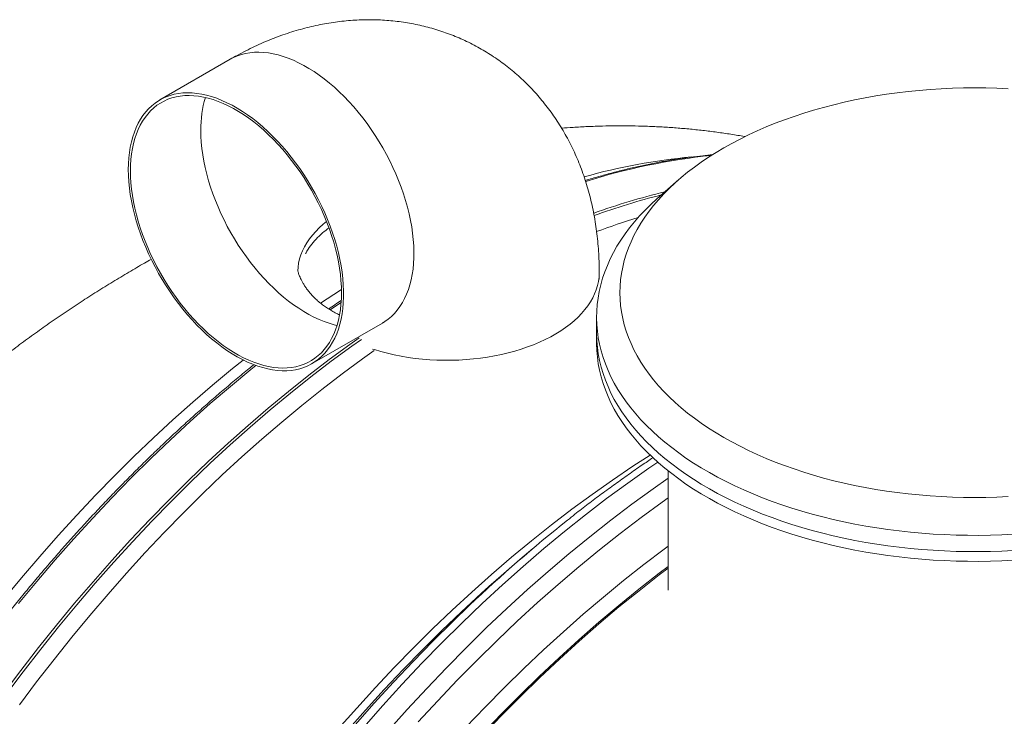
# Model space of a CAD drawing. Units: millimetres. Extents: x 5 to 415, y -10 to 292.
# Drawn here: x 294 to 313, y 227 to 241 of the extents above; entities that cross this region are included whole.
import ezdxf

# ---------------------------------------------------------------- set-up
doc = ezdxf.new("R2010")
doc.units = ezdxf.units.MM

msp = doc.modelspace()

# ---------------------------------------------------------------- linework, layer by layer
at = {"color": 7, "linetype": 'Continuous', "lineweight": 15}
for p, q in [((297.78870477, 240.59456628), (296.37449087, 239.77815798)), ((306.80898846, 238.17778316), (306.41821636, 237.83734014)), ((305.20700529, 236.17263574), (305.20700529, 236.31111055)), ((305.1536086, 235.41390885), (305.1536086, 235.08729284)), ((299.43423743, 234.47794135), (300.84845133, 235.29434965)), ((305.1536086, 235.08729284), (305.1536086, 234.89132167)), ((306.59360626, 232.3216229), (306.59360626, 229.92323829)), ((303.87508058, 230.76437318), (303.61221406, 230.54218349))]:
    msp.add_line(p, q, dxfattribs=at)
at = {"color": 8, "linetype": 'Continuous', "lineweight": 15, "flags": 128}
for points in [[(300.84845133, 235.29434965), (300.89374739, 235.3220917), (300.96306378, 235.37125841), (301.02859033, 235.426343), (301.09018542, 235.48722086), (301.14771418, 235.55374401), (301.20102826, 235.62577227), (301.25001301, 235.70313431), (301.2945538, 235.78564713), (301.33455622, 235.87312772), (301.36991237, 235.96537361), (301.40056156, 236.06216674), (301.42641612, 236.16329297), (301.44742211, 236.26851477), (301.46353232, 236.37759076), (301.47470629, 236.49027561), (301.4809238, 236.60630069), (301.48217134, 236.72540122), (301.47843545, 236.84731244), (301.46973634, 236.97174233), (301.4560875, 237.09841056), (301.43752266, 237.22702512), (301.41408901, 237.3572862), (301.38583376, 237.4888979), (301.35281761, 237.6215643), (301.31512821, 237.75497005), (301.27284649, 237.88880755), (301.22606686, 238.02277701), (301.17490396, 238.15656696), (301.11946568, 238.2898698), (301.05989364, 238.42237019), (300.99630922, 238.55378), (300.92886751, 238.68378776), (300.85772363, 238.81208979), (300.78303942, 238.93840187), (300.70498346, 239.06242422), (300.62374456, 239.18387651), (300.53949807, 239.30247843), (300.45244628, 239.41795744), (300.36279151, 239.53004491), (300.2707293, 239.63848777), (300.17647546, 239.74303296), (300.08025252, 239.8434391), (299.98227627, 239.93948039), (299.88277599, 240.03093101), (299.78197422, 240.11758853), (299.68010697, 240.19924271), (299.57741027, 240.27571057), (299.4741134, 240.34682083), (299.37046587, 240.41239829), (299.26669022, 240.4723067), (299.16304269, 240.52639813), (299.05974582, 240.5745519), (298.95704912, 240.61665512), (298.85518188, 240.65261436), (298.75438685, 240.6823362), (298.65487982, 240.70577005), (298.55690357, 240.72284973), (298.46068063, 240.73354023), (298.36642679, 240.73781821), (298.27436459, 240.73566811), (298.18470981, 240.72709384), (298.09765802, 240.71212268), (298.01341153, 240.6907897), (297.93217264, 240.66313383), (297.85411667, 240.62923298), (297.78870477, 240.59456628)], [(297.19725973, 239.16907091), (297.19973459, 239.04928936), (297.20715918, 238.92693072), (297.21952001, 238.80227535), (297.23677661, 238.67561913), (297.25890202, 238.54725021), (297.2858288, 238.41748005), (297.31750974, 238.28660066), (297.35386393, 238.15492354), (297.39480369, 238.02275625), (297.44024137, 237.8904025), (297.49006231, 237.75817764), (297.54415863, 237.62638537), (297.60239546, 237.49533716), (297.66463793, 237.36534059), (297.73074442, 237.23669546), (297.80056657, 237.10969765), (297.87392232, 236.98465864), (297.9506633, 236.86185485), (298.03059396, 236.7415783), (298.11353221, 236.62411707), (298.1992825, 236.50973592), (298.28764927, 236.39870739), (298.37843021, 236.29128452), (298.47139605, 236.18773207), (298.56634447, 236.08827584), (298.66305294, 235.99315332), (298.76129218, 235.90259031), (298.86083293, 235.81679705), (298.96143914, 235.73597208), (299.06288155, 235.66030617), (299.16491738, 235.58997841), (299.26731736, 235.5251445), (299.36983873, 235.46596018), (299.47223871, 235.41256558), (299.57427455, 235.36508528), (299.67571695, 235.32362828), (299.77632317, 235.28829578), (299.87586391, 235.25916175), (299.93426932, 235.24485057)], [(299.72534908, 237.33334721), (299.65764101, 237.27762955), (299.57966429, 237.20706909), (299.50767241, 237.13442007), (299.44185421, 237.05984599), (299.38235129, 236.98352203), (299.32930358, 236.9056302), (299.28284089, 236.82634664), (299.24306438, 236.74586211), (299.2100752, 236.66435957), (299.18394078, 236.58203368), (299.16472519, 236.49907714), (299.15247563, 236.41568069), (299.14751073, 236.34297522)], [(300.64790988, 234.77111519), (300.68635961, 234.75885147), (300.81696089, 234.72020628), (300.95061697, 234.68522434), (301.08702609, 234.6539806), (301.2258713, 234.62654902), (301.36683902, 234.60298994), (301.50959714, 234.58336077), (301.65382703, 234.56770338), (301.79918476, 234.55606058), (301.94534329, 234.54845378), (302.09197386, 234.54489563), (302.23871907, 234.54540561), (302.38526367, 234.549973), (302.53125192, 234.55859488), (302.67635678, 234.57124595), (302.82025455, 234.58789507), (302.96259457, 234.6085111), (303.1030599, 234.63304341), (303.24132516, 234.66143655), (303.37708016, 234.69362044), (303.50999615, 234.72952986), (303.63978653, 234.76906945), (303.76613941, 234.81216037), (303.88876819, 234.85869947), (304.00738966, 234.90857772), (304.12173068, 234.9616842), (304.23153165, 235.01789238), (304.33654306, 235.07707378), (304.43651032, 235.13909703), (304.53121598, 235.20381322), (304.6204358, 235.27107733), (304.70396748, 235.34073366), (304.7816222, 235.41261869), (304.85321621, 235.48657185), (304.91857923, 235.56242476), (304.97757302, 235.6399964), (305.03005765, 235.71911256), (305.07590667, 235.79959125), (305.11502401, 235.88124464), (305.14730849, 235.96388975), (305.17269944, 236.04732805), (305.19112436, 236.13137754), (305.20255121, 236.21584065), (305.20694966, 236.30052079), (305.2070036, 236.31112515)], [(300.02492382, 235.96937077), (299.87057532, 235.86888248), (299.60572453, 235.69234172)], [(300.0186018, 235.70754476), (299.84762383, 235.59112554), (299.79989843, 235.55824395)], [(300.37998911, 234.99457915), (300.19312852, 234.86174905), (299.78036252, 234.55913864), (299.36919473, 234.24499143), (298.95991005, 233.9195303), (298.55278667, 233.58297424), (298.14810612, 233.23555587), (297.74614151, 232.8775146), (297.34717269, 232.50909378), (296.95146942, 232.13054644), (296.5593048, 231.74212955), (296.17094856, 231.34411562), (295.7866654, 230.93677037), (295.4067183, 230.52037606), (295.03136858, 230.0952198), (294.66087418, 229.66159069), (294.29548798, 229.21978654), (293.93545949, 228.7701091), (293.58103652, 228.31286884), (293.23246354, 227.84837626)], [(300.42739588, 234.96538404), (300.23300282, 234.8272555), (299.82053353, 234.52485921), (299.40966076, 234.21093682), (299.00066943, 233.88570734), (298.5938377, 233.54939363), (298.18944543, 233.20222733), (297.78777079, 232.84444302), (297.38908689, 232.47628401), (296.99366685, 232.0980053), (296.60178376, 231.70986969), (296.2137057, 231.312139), (295.82969733, 230.90508671), (295.45002335, 230.48899218), (295.07494168, 230.06413862), (294.70471365, 229.63082097), (294.33958876, 229.18933315), (293.9798182, 228.73997787), (293.6256498, 228.28306368), (293.27732465, 227.81890495)], [(298.05154431, 234.55025818), (297.83565635, 234.3770097), (297.43396148, 234.04494242), (297.03467573, 233.70215689), (296.6380722, 233.34888864), (296.24442232, 232.98538197), (295.85399583, 232.61188021), (295.46706079, 232.22864517), (295.08388187, 231.83593477), (294.70472208, 231.43402154), (294.32984103, 231.02317995), (293.95949668, 230.60369324), (293.59394189, 230.17584562), (293.23342617, 229.73993101)], [(298.30402585, 234.44170649), (298.20032269, 234.35803075), (297.79319931, 234.02147469), (297.38851875, 233.67405632), (296.98655414, 233.31601506), (296.58758533, 232.94759423), (296.19188206, 232.56904689), (295.79971743, 232.18063), (295.4113612, 231.78261607), (295.02707804, 231.37527082), (294.64713094, 230.95887651), (294.27178122, 230.53372025), (293.90128682, 230.10009114), (293.53590062, 229.65828699)], [(300.4720884, 227.17021767), (300.85797146, 227.60772723), (301.24859182, 228.03623441), (301.64367807, 228.45544041), (302.04296214, 228.86506589), (302.44617092, 229.26482079), (302.85302625, 229.65443942), (303.26324996, 230.03364828), (303.6765605, 230.40219138), (304.09267465, 230.75981567), (304.51130918, 231.10627589), (304.93217412, 231.44133456), (305.35498456, 231.764761), (305.77944716, 232.07633136), (306.20527194, 232.37583543), (306.38419206, 232.49780516)], [(300.95875806, 227.08794624), (301.34684455, 227.52362075), (301.73960429, 227.95016635), (302.13676753, 228.36728909), (302.53806116, 228.77470672), (302.94320702, 229.17213017), (303.35192861, 229.55929081), (303.7639444, 229.93592098), (304.17896948, 230.30176665), (304.59672061, 230.65657087), (305.01690783, 231.00008838), (305.43924454, 231.33208754), (305.8634374, 231.65233669), (306.28919812, 231.96061492), (306.59360457, 232.17302246)], [(301.57018071, 227.27562114), (301.95968333, 227.6999516), (302.35357767, 228.11496725), (302.75159564, 228.52037708), (303.15346079, 228.91590662), (303.5588983, 229.30128431), (303.96763169, 229.67624542), (304.37937774, 230.0405291), (304.79385491, 230.39389106), (305.21077827, 230.73608117), (305.62986125, 231.06687168), (306.05081723, 231.38603483), (306.47335624, 231.69334484), (306.59360795, 231.7784324)], [(302.52784645, 227.17023994), (302.91190371, 227.57356121), (303.29994975, 227.9674947), (303.69172325, 228.35177277), (304.08694942, 228.72612969), (304.48536021, 229.09030755), (304.88668081, 229.44405621), (305.29063475, 229.7871343), (305.69694386, 230.11930725), (306.10532996, 230.4403405), (306.51551152, 230.75001701), (306.59360626, 230.8075401)], [(300.13247415, 227.08890854), (300.50574856, 227.51212307), (300.88360517, 227.9266292), (301.26578268, 228.3321398), (301.65202146, 228.72837846), (302.04205514, 229.1150746), (302.43561735, 229.49196153), (302.83243667, 229.85878327), (302.98556629, 229.99686118)], [(300.30017815, 227.21665986), (300.68366221, 227.65144902), (301.07185154, 228.07728933), (301.46448147, 228.49389173), (301.86128224, 228.90096618), (302.26198245, 229.29823722), (302.60036095, 229.62319982)]]:
    msp.add_lwpolyline(points, dxfattribs=at)
at = {"color": 7, "linetype": 'Continuous', "lineweight": 15, "flags": 128}
for points in [[(295.74061575, 238.37715697), (295.7431041, 238.25592311), (295.75056241, 238.13209661), (295.76297718, 238.00596168), (295.78031471, 237.87780645), (295.80254127, 237.74792683), (295.82959618, 237.61662261), (295.86142548, 237.4841936), (295.89795499, 237.35094349), (295.93910381, 237.21717986), (295.98476402, 237.08321808), (296.03484121, 236.94935795), (296.08922076, 236.81590315), (296.14777454, 236.68316906), (296.21036767, 236.55145935), (296.27685853, 236.42107772), (296.34709204, 236.29232005), (296.42090635, 236.16548226), (296.4981396, 236.04085633), (296.57859625, 235.91873816), (296.6621077, 235.79940029), (296.7484784, 235.68311524), (296.83750603, 235.57015166), (296.92898829, 235.46077429), (297.0227094, 235.3552323), (297.11846029, 235.25376706), (297.21601845, 235.15661607), (297.31516132, 235.06399345), (297.41565964, 234.97612111), (297.51728412, 234.8931976), (297.619792, 234.81541759), (297.72296074, 234.74295236), (297.82654758, 234.6759732), (297.93030975, 234.61463585), (298.03401122, 234.55908044), (298.13741599, 234.50943156), (298.24028802, 234.46580597), (298.34238454, 234.4283049), (298.44346954, 234.39701397), (298.54332049, 234.37199937), (298.64170135, 234.35332725), (298.73838284, 234.34104043), (298.83314919, 234.33515835), (298.92577785, 234.33570046), (299.01605977, 234.34266674), (299.10377916, 234.3560416), (299.18874046, 234.37578997), (299.27075486, 234.40186901), (299.34962004, 234.4342164), (299.42516068, 234.47276594), (299.49720819, 234.51741637), (299.56558724, 234.56807424), (299.63014947, 234.62461883), (299.69073978, 234.68692164), (299.7472233, 234.75483858), (299.7994719, 234.82821003), (299.84735747, 234.90687631), (299.89077209, 234.99065055), (299.92961463, 235.07934582), (299.96380415, 235.17274799), (299.99325974, 235.27064678), (300.01790722, 235.37281637), (300.03769263, 235.47902703), (300.05257553, 235.58902567), (300.06251544, 235.702567), (300.0674854, 235.81939014), (300.0674854, 235.93922255), (300.06251544, 236.06178388), (300.05257553, 236.18680158), (300.03769263, 236.31398365), (300.01790722, 236.44303806), (299.99325974, 236.57366892), (299.96380415, 236.70557252), (299.92961463, 236.83844907), (299.89077209, 236.97199098), (299.84735747, 237.10589067), (299.7994719, 237.23984446), (299.7472233, 237.37354085), (299.69073978, 237.50667229), (299.63014947, 237.63893117), (299.56558724, 237.77001772), (299.49720819, 237.89962436), (299.42516068, 238.02745908), (299.34962004, 238.15322598), (299.27075486, 238.27662918), (299.18874046, 238.39740002), (299.10377916, 238.51524263), (299.01605977, 238.62989614), (298.92577785, 238.74109971), (298.83314919, 238.84858859), (298.73838284, 238.9521253), (298.64170135, 239.05146066), (298.54332049, 239.14637667), (298.44346954, 239.23664751), (298.34238454, 239.32206684), (298.24028802, 239.40244391), (298.13741599, 239.47759184), (298.03401122, 239.54733155), (297.93030975, 239.61150732), (297.82654758, 239.66997122), (297.72296074, 239.72259088), (297.619792, 239.76924174), (297.51728412, 239.80981481), (297.41565964, 239.84422443), (297.31516132, 239.87238498), (297.21601845, 239.89423028), (297.11846029, 239.90971754), (297.0227094, 239.91880393), (296.92898829, 239.92147002), (296.83750603, 239.91771582), (296.7484784, 239.90754525), (296.6621077, 239.89097779), (296.57859625, 239.86806019), (296.4981396, 239.83883529), (296.42090635, 239.80338098), (296.34709204, 239.76177126), (296.27685853, 239.71409959), (296.21036767, 239.66048668), (296.14777454, 239.60104546), (296.08922076, 239.53591611), (296.03484121, 239.4652505), (295.98476402, 239.38920438), (295.93910381, 239.30796076), (295.89795499, 239.22170653), (295.86142548, 239.1306325), (295.82959618, 239.03495282), (295.80254127, 238.93488943), (295.78031471, 238.83066815), (295.76297718, 238.72253041), (295.75056241, 238.61072927), (295.7431041, 238.49551394), (295.74061575, 238.37715697)], [(313.42471352, 240.00233569), (313.20138243, 240.01248068), (312.97760289, 240.01857507), (312.75360756, 240.02060524), (312.52960634, 240.01857556), (312.30583439, 240.01248165), (312.08249992, 240.00233471), (311.85982295, 239.98814496), (311.63803612, 239.96992212), (311.41734847, 239.94768566), (311.1979775, 239.92145991), (310.98014236, 239.89127019), (310.76405546, 239.85714567), (310.54993261, 239.81911751), (310.3379896, 239.77722464), (310.12842535, 239.73151183), (309.92145735, 239.68201897), (309.7172761, 239.62880155), (309.51609571, 239.57190529), (309.31811173, 239.51138861), (309.12351299, 239.44731378), (308.93250684, 239.37973823), (308.74526188, 239.30873592), (308.56197367, 239.23437304), (308.38282427, 239.15672354), (308.2079924, 239.07585945), (308.03764327, 238.99186835), (307.87194546, 238.90483201), (307.71106588, 238.81483119)], [(295.78304583, 238.35266261), (295.78552069, 238.23288105), (295.79294528, 238.11052242), (295.80530611, 237.98586704), (295.82256271, 237.85921083), (295.84468812, 237.7308419), (295.8716149, 237.60107174), (295.90329584, 237.47019236), (295.93965003, 237.33851523), (295.98058979, 237.20634794), (296.02602747, 237.07399419), (296.07584841, 236.94176933), (296.12994474, 236.80997706), (296.18818156, 236.67892886), (296.25042403, 236.54893229), (296.31653052, 236.42028715), (296.38635267, 236.29328934), (296.45970842, 236.16825033), (296.5364494, 236.04544655), (296.61638006, 235.92516999), (296.69931831, 235.80770877), (296.78506861, 235.69332762), (296.87343537, 235.58229908), (296.96421631, 235.47487622), (297.05718215, 235.37132376), (297.15213057, 235.27186753), (297.24883904, 235.17674501), (297.34707829, 235.086182), (297.44661903, 235.00038874), (297.54722524, 234.91956378), (297.64866765, 234.84389787), (297.75070348, 234.7735701), (297.85310346, 234.70873619), (297.95562483, 234.64955187), (298.05802481, 234.59615727), (298.16006065, 234.54867697), (298.26150305, 234.50721997), (298.36210927, 234.47188748), (298.46165001, 234.44275344), (298.55988925, 234.41989183), (298.65659773, 234.40335713), (298.75154615, 234.39318825), (298.84451872, 234.38940074), (298.93529292, 234.39201405), (299.02365969, 234.40101649), (299.10940998, 234.41639246), (299.19234824, 234.43809521), (299.27227889, 234.4660858), (299.34901987, 234.50028634), (299.42237562, 234.5406306), (299.49219777, 234.58701347), (299.55830426, 234.63933368), (299.62054673, 234.69746662), (299.67878356, 234.76127602), (299.73287988, 234.83061), (299.78270083, 234.90531282), (299.8281385, 234.98520535), (299.86907827, 235.07010459), (299.90543245, 235.15980807), (299.93711339, 235.25410942), (299.96404017, 235.35279058), (299.98616558, 235.45561405), (300.00342219, 235.56234621), (300.01578302, 235.67273008), (300.0232076, 235.78651647), (300.02568247, 235.90344061), (300.0232076, 236.02321827), (300.01578302, 236.1455769), (300.00342219, 236.27023228), (299.98616558, 236.39688849), (299.96404017, 236.52525742), (299.93711339, 236.65502758), (299.90543245, 236.78590697), (299.86907827, 236.91758409), (299.8281385, 237.04975138), (299.78270083, 237.18210513), (299.73287988, 237.31432999), (299.67878356, 237.44612226), (299.62054673, 237.57717047), (299.55830426, 237.70716703), (299.49219777, 237.83581217), (299.42237562, 237.96280998), (299.34901987, 238.08784899), (299.27227889, 238.21065277), (299.19234824, 238.33092933), (299.10940998, 238.44839056), (299.02365969, 238.5627717), (298.93529292, 238.67380024), (298.84451872, 238.78121921), (298.75154615, 238.88477556), (298.65659773, 238.98423179), (298.55988925, 239.07935431), (298.46165001, 239.16991732), (298.36210927, 239.25571058), (298.26150305, 239.33653555), (298.16006065, 239.41220145), (298.05802481, 239.48252922), (297.95562483, 239.54736313), (297.85310346, 239.60654745), (297.75070348, 239.65994205), (297.64866765, 239.70742235), (297.54722524, 239.74887935), (297.44661903, 239.78421185), (297.34707829, 239.81334588), (297.24883904, 239.83620749), (297.15213057, 239.85274219), (297.05718215, 239.86291108), (296.96421631, 239.86669469), (296.87343537, 239.86408527), (296.78506861, 239.85508283), (296.69931831, 239.83970686), (296.61638006, 239.81800411), (296.5364494, 239.79001352), (296.45970842, 239.75581299), (296.38635267, 239.71546872), (296.31653052, 239.66908586), (296.25042403, 239.61676565), (296.18818156, 239.5586327), (296.12994474, 239.4948233), (296.07584841, 239.42548932), (296.02602747, 239.3507865), (295.98058979, 239.27089397), (295.93965003, 239.18599473), (295.90329584, 239.09629125), (295.8716149, 239.00198991), (295.84468812, 238.90330874), (295.82256271, 238.80048527), (295.80530611, 238.69375311), (295.79294528, 238.58336924), (295.78552069, 238.46958285), (295.78304583, 238.35266261)], [(307.71106588, 238.81483119), (307.55516469, 238.72195836), (307.4043953, 238.62630208), (307.25890269, 238.52796162), (307.11882848, 238.4270343), (306.98431935, 238.32361258), (306.85550678, 238.21780352), (306.73251384, 238.10970931), (306.61545519, 237.99944283), (306.50446399, 237.88710434), (306.39963466, 237.77281063), (306.30107678, 237.65667166), (306.20889151, 237.53880033), (306.12315639, 237.41931927), (306.04397089, 237.29834041), (305.97140245, 237.17598831), (305.9055303, 237.05237879), (305.8464185, 236.92763449), (305.794121, 236.80187996), (305.74869344, 236.67524077), (305.7101746, 236.5478405), (305.67860661, 236.41980472), (305.65402825, 236.29125701), (305.63645133, 236.16232877), (305.62589439, 236.03314748), (305.62237934, 235.90383482), (305.62589607, 235.77452507), (305.63645302, 235.64533989), (305.65402657, 235.51641359), (305.67860998, 235.38786686), (305.7101746, 235.25983107), (305.74869176, 235.13242984), (305.79412269, 235.0057887), (305.8464185, 234.88003514), (305.90553536, 234.75529181), (305.97140582, 234.63168327), (306.04396921, 234.50933019), (306.12315976, 234.38835036), (306.20888645, 234.26887027), (306.30108016, 234.15099797), (306.39963635, 234.03485998), (306.5044623, 233.92056626), (306.61545687, 233.80822972), (306.73251047, 233.69795838), (306.85550846, 233.58986513), (306.9843244, 233.48405607), (307.11883186, 233.38063728), (307.25890269, 233.27970606), (307.40439193, 233.1813656), (307.55516638, 233.0857103), (307.71106926, 232.99283649), (307.87194209, 232.90283957), (308.0376399, 232.81579933), (308.20798903, 232.73181018), (308.38282596, 232.65094901), (308.56197198, 232.57329951), (308.74525851, 232.49893565), (308.93250178, 232.42793042), (309.12351805, 232.36035682), (309.31811173, 232.29628102), (309.51609571, 232.23576628), (309.71727442, 232.178871), (309.92145735, 232.12564871), (310.12842535, 232.07615975), (310.33799129, 232.03044401), (310.54993599, 231.98855406), (310.76405546, 231.95052785), (310.98014067, 231.91640042), (311.19797581, 231.88621069), (311.41734847, 231.85998397), (311.6380378, 231.83774849), (311.85982632, 231.81952662), (312.08249992, 231.80533492), (312.30583102, 231.79518992), (312.52961055, 231.78909553), (312.75360588, 231.78706536), (312.97760626, 231.78909456), (313.20137905, 231.79518895), (313.42471352, 231.80533589)], [(313.53081737, 231.04952523), (313.30101589, 231.03791844), (313.07070528, 231.03034668), (312.84011313, 231.02680897), (312.60943331, 231.02731602), (312.37889342, 231.03185908), (312.14869239, 231.04044398), (311.91905107, 231.05305807), (311.69017683, 231.0696887), (311.46228544, 231.09032029), (311.23558598, 231.11493339), (311.01027904, 231.14351144), (310.78657874, 231.17602233), (310.56469918, 231.21243395), (310.34482582, 231.25272098), (310.12717781, 231.29683867), (309.91194734, 231.34475002), (309.69932998, 231.39641222), (309.48953139, 231.4517727), (309.28274041, 231.51078477), (309.07914416, 231.57339293), (308.87893651, 231.63953783), (308.68229786, 231.70916009), (308.48940522, 231.7821984), (308.30044404, 231.85858075), (308.11558965, 231.93823706), (307.93500221, 232.02109628), (307.75885704, 232.10708056), (307.58731431, 232.19611106), (307.4205308, 232.28810701), (307.25865655, 232.38298373), (307.10184668, 232.48065168), (306.95024446, 232.58102231), (306.80398647, 232.68400315), (306.66321431, 232.78949689), (306.52804937, 232.89741008), (306.39862314, 233.00763957), (306.27505026, 233.12008804), (306.1574437, 233.23464939), (306.04591639, 233.35121756), (305.94056782, 233.46968645), (305.84149406, 233.58994804), (305.74878448, 233.71189041), (305.66253686, 233.83539871), (305.58281525, 233.960362), (305.50970901, 234.08666056), (305.44326535, 234.21418929), (305.38356518, 234.34281583), (305.33065234, 234.47243312), (305.28457235, 234.60291951), (305.24537915, 234.73415043), (305.21309972, 234.86600908), (305.18777115, 234.99836894), (305.1694103, 235.13111518), (305.15803908, 235.2641203), (305.15366424, 235.39726362), (305.15628914, 235.53042251), (305.16590874, 235.66347727), (305.1825264, 235.79629748), (305.20611683, 235.92876732), (305.23666318, 236.06076027), (305.27412836, 236.1921615), (305.31849045, 236.32284157), (305.36970055, 236.4526866), (305.42770979, 236.58157494), (305.49247095, 236.7093859), (305.56392166, 236.83600564), (305.64199111, 236.96131539), (305.72661524, 237.08520033), (305.81771312, 237.20754367), (305.91520721, 237.32823057), (306.0189913, 237.44716077), (306.12898952, 237.56421264), (306.24508385, 237.67928689), (306.36717653, 237.79227258), (306.41821636, 237.83734014)], [(305.1536086, 235.08729284), (305.15366424, 235.07064761), (305.15803908, 234.93750429), (305.1694103, 234.80449917), (305.18777115, 234.67175293), (305.21309972, 234.53939306), (305.24537915, 234.40753441), (305.28457235, 234.2763035), (305.33065234, 234.14581711), (305.38356518, 234.01619982), (305.44326535, 233.88757328), (305.50970901, 233.76004455), (305.58281525, 233.63374598), (305.66253686, 233.5087827), (305.74878448, 233.3852744), (305.84149406, 233.26333203), (305.94056782, 233.14307044), (306.04591639, 233.02460155), (306.1574437, 232.90803338), (306.27505026, 232.79347202), (306.39862314, 232.68102356), (306.52804937, 232.57079407), (306.66321431, 232.46288087), (306.80398647, 232.35738714), (306.95024446, 232.2544063), (307.10184668, 232.15403567), (307.25865655, 232.05636772), (307.4205308, 231.961491), (307.58731431, 231.86949505), (307.75885704, 231.78046455), (307.93500221, 231.69448027), (308.11558965, 231.61162105), (308.30044404, 231.53196474), (308.48940522, 231.45558239), (308.68229786, 231.38254407), (308.87893651, 231.31292181), (309.07914416, 231.24677692), (309.28274041, 231.18416875), (309.48953139, 231.12515669), (309.69932998, 231.0697962), (309.91194734, 231.01813401), (310.12717781, 230.97022265), (310.34482582, 230.92610497), (310.56469918, 230.88581794), (310.78657874, 230.84940632), (311.01027904, 230.81689543), (311.23558598, 230.78831738), (311.46228544, 230.76370428), (311.69017683, 230.74307269), (311.91905107, 230.72644206), (312.14869239, 230.71382797), (312.37889342, 230.70524307), (312.60943331, 230.70070001), (312.84011313, 230.70019296), (313.07070528, 230.70373066), (313.30101589, 230.71130242), (313.53081737, 230.72290922)], [(305.1536086, 235.08729284), (305.15366424, 235.07064761), (305.15803908, 234.93750429), (305.1694103, 234.80449917), (305.18777115, 234.67175293), (305.21309972, 234.53939306), (305.24537915, 234.40753441), (305.28457235, 234.2763035), (305.33065234, 234.14581711), (305.38356518, 234.01619982), (305.44326535, 233.88757328), (305.50970901, 233.76004455), (305.58281525, 233.63374598), (305.66253686, 233.5087827), (305.74878448, 233.3852744), (305.84149406, 233.26333203), (305.94056782, 233.14307044), (306.04591639, 233.02460155), (306.1574437, 232.90803338), (306.27505026, 232.79347202), (306.39862314, 232.68102356), (306.52804937, 232.57079407), (306.66321431, 232.46288087), (306.80398647, 232.35738714), (306.95024446, 232.2544063), (307.10184668, 232.15403567), (307.25865655, 232.05636772), (307.4205308, 231.961491), (307.58731431, 231.86949505), (307.75885704, 231.78046455), (307.93500221, 231.69448027), (308.11558965, 231.61162105), (308.30044404, 231.53196474), (308.48940522, 231.45558239), (308.68229786, 231.38254407), (308.87893651, 231.31292181), (309.07914416, 231.24677692), (309.28274041, 231.18416875), (309.48953139, 231.12515669), (309.69932998, 231.0697962), (309.91194734, 231.01813401), (310.12717781, 230.97022265), (310.34482582, 230.92610497), (310.56469918, 230.88581794), (310.78657874, 230.84940632), (311.01027904, 230.81689543), (311.23558598, 230.78831738), (311.46228544, 230.76370428), (311.69017683, 230.74307269), (311.91905107, 230.72644206), (312.14869239, 230.71382797), (312.37889342, 230.70524307), (312.60943331, 230.70070001), (312.84011313, 230.70019296), (313.07070528, 230.70373066), (313.30101589, 230.71130242), (313.53081737, 230.72290922)], [(305.1536086, 234.89132167), (305.15366424, 234.87467644), (305.15803908, 234.74153312), (305.1694103, 234.608528), (305.18777115, 234.47578176), (305.21309972, 234.3434219), (305.24537915, 234.21156325), (305.28457235, 234.08033233), (305.33065234, 233.94984594), (305.38356518, 233.82022865), (305.44326535, 233.69160211), (305.50970901, 233.56407338), (305.58281525, 233.43777482), (305.66253686, 233.31281153), (305.74878448, 233.18930323), (305.84149406, 233.06736087), (305.94056782, 232.94709928), (306.04591639, 232.82863038), (306.1574437, 232.71206222), (306.27505026, 232.59750086), (306.39862314, 232.48505239), (306.52804937, 232.3748229), (306.66321431, 232.26690971), (306.80398647, 232.16141598), (306.95024446, 232.05843513), (307.10184668, 231.95806451), (307.25865655, 231.86039655), (307.4205308, 231.76551983), (307.58731431, 231.67352388), (307.75885704, 231.58449338), (307.93500221, 231.4985091), (308.11558965, 231.41564988), (308.30044404, 231.33599357), (308.48940522, 231.25961122), (308.68229786, 231.18657291), (308.87893651, 231.11695065), (309.07914416, 231.05080575), (309.28274041, 230.98819759), (309.48953139, 230.92918552), (309.69932998, 230.87382504), (309.91194734, 230.82216284), (310.12717781, 230.77425149), (310.34482582, 230.7301338), (310.56469918, 230.68984677), (310.78657874, 230.65343515), (311.01027904, 230.62092426), (311.23558598, 230.59234621), (311.46228544, 230.56773311), (311.69017683, 230.54710152), (311.91905107, 230.53047089), (312.14869239, 230.5178568), (312.37889342, 230.5092719), (312.60943331, 230.50472884), (312.84011313, 230.50422179), (313.07070528, 230.5077595), (313.30101589, 230.51533126), (313.53081737, 230.52693805)], [(300.68479343, 234.73876738), (300.44903407, 234.57162297), (300.03993822, 234.27169975), (299.6324254, 233.96034778), (299.22677884, 233.63778118), (298.82327503, 233.30421796), (298.42219044, 232.95988782), (298.02379989, 232.60502727), (297.62837647, 232.23987963), (297.23618993, 231.86469796), (296.84751338, 231.47973531), (296.46260812, 231.08525739), (296.08174054, 230.68153284), (295.70517025, 230.26884002), (295.33315856, 229.84746411), (294.96595668, 229.41768835), (294.60381747, 228.97981056), (294.24699045, 228.53413249), (293.89571838, 228.08095585), (293.55024235, 227.62059308)], [(299.9605639, 227.13535073), (300.33143931, 227.55584485), (300.70686489, 227.96768412), (301.08658608, 228.37058918), (301.47033988, 228.76427973), (301.85786666, 229.14848908), (302.24889669, 229.5229525), (302.64316529, 229.88741206), (303.04040102, 230.24162152), (303.44033247, 230.58533658), (303.84268314, 230.91832366), (304.24717994, 231.24034721), (304.65354468, 231.55119605), (305.0614992, 231.85064728), (305.47076364, 232.13850431), (305.88105647, 232.41456956), (306.23056511, 232.63990828)], [(302.84734317, 227.02608157), (303.23017479, 227.42588414), (303.61693788, 227.81628726), (304.00736942, 228.19702425), (304.40119801, 228.5678294), (304.7981522, 228.92844868), (305.19795889, 229.27863681), (305.60034328, 229.61814561), (306.00502552, 229.94674344), (306.41172912, 230.2642045), (306.59360795, 230.40207821)], [(302.98556629, 229.99686118), (303.23224336, 230.21528288), (303.61221406, 230.54218349)], [(302.85512685, 226.99892417), (303.23719815, 227.3980464), (303.62319584, 227.78778964), (304.01285526, 228.16788815), (304.40591002, 228.53807916), (304.80208534, 228.89810669), (305.20110979, 229.24771865), (305.60270856, 229.58668048), (306.0066035, 229.91475762), (306.41251811, 230.23172037), (306.59360795, 230.36904906)]]:
    msp.add_lwpolyline(points, dxfattribs=at)
at = {"color": 8, "linetype": 'Continuous', "lineweight": 15}
for centre, radius, start, end in [((299.4332871, 239.19433768), 2.23617013, 163.547745448, 180.647405906), ((308.18950356, 226.51216034), 12.17200595, 95.330936702, 105.658433439), ((308.77071752, 225.96240131), 12.76688521, 95.89660394, 107.484117289), ((309.98415673, 223.85811793), 14.49223472, 103.802165427, 109.709541659), ((310.04136127, 223.7557923), 14.5613706, 104.263387618, 109.813243748)]:
    msp.add_arc(centre, radius, start, end, dxfattribs=at)
at = {"color": 7, "linetype": 'Continuous', "lineweight": 15}
for centre, radius, start, end in [((310.36634892, 223.0209973), 15.042433, 106.923933768, 110.270552197), ((323.14747373, 207.94819955), 29.86619293, 128.472971488, 133.469810649)]:
    msp.add_arc(centre, radius, start, end, dxfattribs=at)
for points, knots in [([(305.20700529, 236.31111055), (305.20678075, 236.35244364), (305.20618849, 236.46146381), (305.20007267, 236.63736391), (305.18721203, 236.83811551), (305.16805984, 237.03687135), (305.14277098, 237.23316377), (305.11134316, 237.42667891), (305.07387314, 237.61714529), (305.03041278, 237.80432231), (304.9810759, 237.98798669), (304.9259695, 238.16795907), (304.86518023, 238.34407754), (304.79885346, 238.51619686), (304.72709571, 238.68419812), (304.65002241, 238.84797025), (304.56776977, 239.00741957), (304.4804551, 239.16244459), (304.38818424, 239.31296386), (304.29111565, 239.45888667), (304.18935071, 239.60013071), (304.08303385, 239.73661178), (303.97229995, 239.86823632), (303.85726991, 239.99492977), (303.73811384, 240.11660288), (303.61494788, 240.23317446), (303.48794004, 240.34455491), (303.35722444, 240.45067618), (303.22297247, 240.55145328), (303.08532421, 240.64681117), (302.94445624, 240.73668025), (302.80050526, 240.82099694), (302.65365807, 240.89968779), (302.50406831, 240.9727016), (302.35191186, 241.03997319), (302.19735069, 241.10145541), (302.04052769, 241.15712358), (301.88161095, 241.20691717), (301.72073597, 241.25081587), (301.55805219, 241.28879496), (301.39369932, 241.32080704), (301.22779996, 241.34685245), (301.06049785, 241.36688249), (300.89189405, 241.38089684), (300.72211635, 241.38886403), (300.55126413, 241.39076507), (300.37943952, 241.3865731), (300.20674275, 241.37626298), (300.03326449, 241.35981809), (299.85909663, 241.33719589), (299.68432722, 241.308372), (299.50905585, 241.27331433), (299.33337754, 241.23200271), (299.15740255, 241.18438806), (298.98124178, 241.13046631), (298.80503973, 241.07021566), (298.62894397, 241.00362953), (298.45312036, 240.93072869), (298.27775232, 240.85156986), (298.10309918, 240.76609721), (297.9398504, 240.68043225), (297.83570148, 240.62126516), (297.78870477, 240.59456628)], [0, 0, 0, 0, 0.0115030257, 0.0303403857, 0.0491448721, 0.0678500002, 0.0864357117, 0.104886129, 0.1231865808, 0.1413266783, 0.1592989718, 0.1770997872, 0.1947272762, 0.2121832249, 0.2294708657, 0.2465959101, 0.2635653033, 0.2803858598, 0.2970672166, 0.3136173479, 0.3300455656, 0.3463615688, 0.3625732108, 0.3786913674, 0.3947233394, 0.410679088, 0.4265659148, 0.4423938374, 0.4581703171, 0.4739033408, 0.4896010901, 0.5052721101, 0.5209239613, 0.5365629586, 0.5521962523, 0.5678321335, 0.5834796888, 0.5991460357, 0.6148406856, 0.6305723195, 0.6463493076, 0.6621817757, 0.6780781734, 0.694048615, 0.710102771, 0.7262505775, 0.7425015815, 0.7588661142, 0.775353441, 0.7919731462, 0.808733677, 0.8256425957, 0.8427070542, 0.8599317102, 0.8773199754, 0.8948730312, 0.9125889908, 0.9304640286, 0.9484903914, 0.9666581679, 0.9849546543, 1, 1, 1, 1]), ([(308.13517445, 239.0403809), (308.1338202, 239.04063941), (308.0405047, 239.05845208), (307.85324579, 239.08843015), (307.57324991, 239.13008831), (307.29091464, 239.16531796), (307.00671649, 239.19502173), (306.72075123, 239.21894296), (306.43318096, 239.23715807), (306.14414013, 239.24965338), (305.85376623, 239.25644428), (305.56215396, 239.25755122), (305.26941497, 239.25305431), (304.97560117, 239.24275043), (304.70258553, 239.22862333), (304.52714432, 239.21536248), (304.45029909, 239.20955408)], [0, 0, 0, 0, 0.0011476499, 0.0790793968, 0.1571160228, 0.2352295991, 0.3133972252, 0.3915978964, 0.4698171719, 0.5480415185, 0.6262605422, 0.7044707164, 0.7826707997, 0.8608644649, 0.9390570576, 1, 1, 1, 1]), ([(307.48457546, 238.67561889), (307.41977592, 238.66952521), (307.27263292, 238.65568804), (307.04117926, 238.62725538), (306.79063719, 238.59154877), (306.53851343, 238.54992195), (306.28496155, 238.50258626), (306.03001218, 238.44953144), (305.77375232, 238.39072501), (305.51627904, 238.32634989), (305.25757069, 238.25584898), (305.06142828, 238.19953224), (304.95123325, 238.1649088), (304.92797966, 238.15760249)], [0, 0, 0, 0, 0.07823227, 0.177645237, 0.2770729047, 0.3765141844, 0.4759677024, 0.5754326561, 0.6749078409, 0.7743928483, 0.8738862182, 0.9733872066, 1, 1, 1, 1]), ([(299.30352151, 236.68688402), (299.30643629, 236.69288752), (299.33282059, 236.74723049), (299.40176898, 236.84483751), (299.51198512, 236.97901168), (299.63526888, 237.09981735), (299.72964482, 237.17145814), (299.7726075, 237.20407113)], [0, 0, 0, 0, 0.0309415501, 0.2800792601, 0.5292088375, 0.785682095, 1, 1, 1, 1]), ([(296.20029963, 236.57311752), (296.15632306, 236.54862214), (296.00490873, 236.46428286), (295.74769069, 236.31425965), (295.42783716, 236.12262523), (295.10809224, 235.92400812), (294.78844743, 235.71874991), (294.46911003, 235.50674068), (294.15026282, 235.28796378), (293.83206728, 235.0624264), (293.51471866, 234.83010064), (293.19839172, 234.59098793), (292.88327718, 234.34507005), (292.56954984, 234.09234783), (292.25739453, 233.83280042), (291.94696737, 233.56643533), (291.63845935, 233.29320507), (291.33199596, 233.01312455), (291.0277613, 232.72612152), (290.72588214, 232.43216183), (290.42647714, 232.13117832), (290.14031951, 231.8341495), (289.86759805, 231.54224793), (289.60847566, 231.2567652), (289.35327797, 230.96727302), (289.1021712, 230.67398042), (288.85534832, 230.37707319), (288.61296033, 230.07680155), (288.37522648, 229.77340378), (288.1423588, 229.46721073), (287.91462999, 229.15865789), (287.69244147, 228.84837617), (287.47644156, 228.53745315), (287.26793911, 228.22810531), (287.07043309, 227.92608491), (286.89380045, 227.64798847), (286.74327328, 227.40477277), (286.60444149, 227.17550955), (286.48960177, 226.9816114), (286.34656788, 226.73547015), (286.22565504, 226.52220455), (286.08613631, 226.26975977), (285.96773543, 226.05112118), (285.82903035, 225.78828437), (285.68604891, 225.50965353), (285.53934775, 225.21506403), (285.39135139, 224.90823237), (285.24347479, 224.5912106), (285.09682394, 224.26556381), (284.95218292, 223.93248516), (284.81023317, 223.59287987), (284.67146975, 223.24750498), (284.53630891, 222.89699302), (284.40511592, 222.54188394), (284.27819871, 222.18266089), (284.15578402, 221.81977602), (284.03814495, 221.45362496), (283.925419, 221.08461331), (283.81781951, 220.71309702), (283.71546587, 220.33943875), (283.61848178, 219.96397907), (283.52698274, 219.58704356), (283.44105531, 219.20894839), (283.36076691, 218.82999964), (283.2861688, 218.45049454), (283.21731434, 218.07071487), (283.1542211, 217.69093757), (283.09691448, 217.3114283), (283.04539776, 216.93244804), (282.99967024, 216.55424817), (282.95971656, 216.17707394), (282.92551873, 215.80116337), (282.89704176, 215.42674624), (282.87426494, 215.05404539), (282.85712391, 214.68327732), (282.84557512, 214.314651), (282.83955419, 213.94836503), (282.83901906, 213.58460393), (282.84388122, 213.22354521), (282.85407317, 212.86534909), (282.8695295, 212.51016656), (282.8901569, 212.15813157), (282.91589259, 211.80935837), (282.94665347, 211.46395332), (282.98233542, 211.1220002), (283.02291424, 210.78357174), (283.06826545, 210.44871725), (283.11834848, 210.11748411), (283.1730882, 209.78989726), (283.23242021, 209.46597533), (283.29629705, 209.14571995), (283.36466514, 208.8291317), (283.43746446, 208.51619641), (283.51468971, 208.20690727), (283.59629158, 207.90123726), (283.68223219, 207.59917641), (283.77251641, 207.30069908), (283.86710961, 207.00578742), (283.96600572, 206.71443109), (284.06920821, 206.42661927), (284.1766979, 206.14233873), (284.28849132, 205.86159836), (284.40457387, 205.58440004), (284.52495357, 205.31076625), (284.64964512, 205.04071536), (284.77861738, 204.7742807), (284.91190803, 204.51150439), (285.04947924, 204.25244524), (285.19134415, 203.99714611), (285.33748534, 203.74569361), (285.48788196, 203.49815132), (285.64250048, 203.25461479), (285.80131859, 203.01516854), (285.96429681, 202.77991616), (286.13137122, 202.54896031), (286.30247401, 202.32241012), (286.47755996, 202.10038309), (286.65652433, 201.88300005), (286.83927256, 201.67036713), (287.02570336, 201.46261914), (287.21570957, 201.2598951), (287.40906319, 201.06221796), (287.60590296, 200.87015033), (287.76371972, 200.72120153), (287.85701153, 200.63813201), (287.88249263, 200.61544296)], [0, 0, 0, 0, 0.0035212084, 0.0121237634, 0.0208012972, 0.0295539799, 0.0383815215, 0.0472835243, 0.0562594049, 0.0653085544, 0.0744302756, 0.0836238461, 0.092888602, 0.1022239196, 0.1116292886, 0.121104512, 0.1306493532, 0.1402641507, 0.1499493084, 0.1597058299, 0.1695353676, 0.1794404651, 0.1883561817, 0.1972848718, 0.2062218536, 0.2151633498, 0.2241049788, 0.2330420452, 0.2419691777, 0.2508795722, 0.2597638272, 0.2686081209, 0.2773893388, 0.2860621979, 0.2945220418, 0.3024566748, 0.308947169, 0.3143909836, 0.3210749263, 0.324601311, 0.3341667285, 0.3381041876, 0.3446375929, 0.3514384037, 0.3587485064, 0.3663922302, 0.3742989555, 0.3824122727, 0.3906919829, 0.3991078842, 0.4076368545, 0.4162603346, 0.4249631004, 0.4337323719, 0.4425571864, 0.4514277224, 0.4603353056, 0.4692718983, 0.4782301449, 0.4872032218, 0.4961847348, 0.5051687886, 0.5141498829, 0.5231228792, 0.5320829635, 0.5410255983, 0.5499467304, 0.5588424352, 0.5677089116, 0.5765428016, 0.5853408514, 0.5940999315, 0.6028172884, 0.6114902182, 0.6201163077, 0.6286932561, 0.6372189403, 0.6456918484, 0.6541102428, 0.6624731682, 0.6707796837, 0.6790291469, 0.6872217133, 0.6953573737, 0.7034367031, 0.7114608145, 0.7194309506, 0.7273486956, 0.7352160369, 0.7430351247, 0.750808529, 0.7585388734, 0.766228907, 0.7738817418, 0.7815003621, 0.7890877407, 0.7966471461, 0.8041816042, 0.8116940286, 0.8191874587, 0.8266646321, 0.834128241, 0.8415806441, 0.8490241577, 0.8564608325, 0.8638923474, 0.8713203641, 0.8787459361, 0.886170214, 0.8935938196, 0.9010170381, 0.9084399577, 0.9158626269, 0.9232846349, 0.9307051226, 0.9381232042, 0.9455380796, 0.9529483941, 0.9603528516, 0.9677502229, 0.9751389721, 0.9825174604, 0.9898842198, 0.9972370441, 1, 1, 1, 1]), ([(299.98439373, 235.46104274), (299.97921232, 235.46315712), (299.94291228, 235.47797009), (299.87682188, 235.51143912), (299.78744553, 235.56140607), (299.7017971, 235.61712744), (299.62089402, 235.67695058), (299.54574219, 235.73996952), (299.47706859, 235.80494479), (299.41538041, 235.87060772), (299.36097877, 235.93565637), (299.31389109, 235.99883995), (299.27396476, 236.05899583), (299.24079722, 236.11512852), (299.21389627, 236.16644028), (299.19259727, 236.21234043), (299.17623438, 236.25238254), (299.16411569, 236.28631809), (299.15555614, 236.31397013), (299.14991554, 236.33533205), (299.14660521, 236.35019658), (299.14504511, 236.35901289), (299.14494779, 236.3597707), (299.14490268, 236.36012198)], [0, 0, 0, 0, 0.0100114093, 0.0701381728, 0.130457758, 0.1906768714, 0.2504350143, 0.3094465783, 0.3674491366, 0.4241895293, 0.47942404, 0.5329510467, 0.5846092043, 0.6343067559, 0.6820079622, 0.7277561894, 0.7716360725, 0.8137731708, 0.8543244006, 0.8934579792, 0.9313505473, 0.9681769239, 1, 1, 1, 1]), ([(300.01982068, 235.74694077), (300.01942338, 235.74667768), (299.93542953, 235.69105888), (299.85145547, 235.63312309), (299.76787862, 235.57546135)], [0, 0, 0, 0, 0.00473016084, 1, 1, 1, 1]), ([(300.84845133, 235.29434965), (300.85201857, 235.29638356), (300.86186939, 235.30200012), (300.87404646, 235.30836651), (300.88253927, 235.31253005), (300.88609528, 235.3140176), (300.88513403, 235.31363425), (300.88506514, 235.31360678)], [0, 0, 0, 0, 0.153917973, 0.4250398133, 0.6997136673, 0.978480035, 1, 1, 1, 1]), ([(298.26765649, 234.45692269), (298.23483313, 234.4307627), (298.11461222, 234.33494748), (297.9079298, 234.16473519), (297.64766729, 233.9464078), (297.3885051, 233.72335805), (297.13045196, 233.49602379), (296.87359831, 233.26437226), (296.61800553, 233.02848505), (296.36373911, 232.78844268), (296.11088912, 232.54429008), (295.85950967, 232.29611205), (295.60967695, 232.04397054), (295.36145338, 231.78794568), (295.11492976, 231.52809213), (294.87014089, 231.26450568), (294.62718835, 230.99724039), (294.3861215, 230.7263818), (294.14701246, 230.45200323), (293.90992733, 230.17418044), (293.67493095, 229.89299465), (293.44209406, 229.60852052), (293.21146348, 229.32085034), (292.98313415, 229.03004319), (292.75714781, 228.73619777), (292.5335791, 228.43938584), (292.31247535, 228.1397019), (292.09390733, 227.83722472), (291.87795133, 227.53203023), (291.66463906, 227.22421892), (291.45405299, 226.91386519), (291.24622804, 226.60107051), (291.04125673, 226.28590194), (290.83915992, 225.96846972), (290.64003304, 225.64883791), (290.44389597, 225.3271199), (290.25080947, 225.00340046), (290.06085463, 224.67775517), (289.87404919, 224.35029571), (289.69048207, 224.02109221), (289.51016728, 223.69026008), (289.33318779, 223.35787247), (289.15955835, 223.0240404), (288.98936843, 222.6888357), (288.82262926, 222.35237366), (288.65941463, 222.01473504), (288.49975375, 221.67601896), (288.34369805, 221.3363193), (288.19129826, 220.99572775), (288.04257137, 220.65435314), (287.89759404, 220.31227021), (287.75637972, 219.96959304), (287.6189793, 219.62640767), (287.48542737, 219.28281503), (287.35578469, 218.9389003), (287.23004396, 218.59477741), (287.1082768, 218.25053032), (286.99049931, 217.90625894), (286.87674865, 217.56206088), (286.76707205, 217.21802252), (286.66147329, 216.87426005), (286.56000559, 216.53084633), (286.4626791, 216.18790145), (286.36954053, 215.84549953), (286.28059514, 215.50374954), (286.19589357, 215.16273741), (286.11543821, 214.82256693), (286.03926104, 214.48333209), (285.96737735, 214.14512954), (285.89981693, 213.80804673), (285.83660312, 213.47217867), (285.77773837, 213.13762786), (285.72324818, 212.80447454), (285.67314905, 212.4728301), (285.62745166, 212.14277057), (285.58617645, 211.81439732), (285.54933446, 211.48779553), (285.51691854, 211.16306898), (285.48896947, 210.84029235), (285.46547146, 210.51956482), (285.44644623, 210.20097791), (285.43188537, 209.88461969), (285.42181908, 209.5705758), (285.41621692, 209.25893731), (285.41510946, 208.94978539), (285.41848581, 208.643223), (285.42633864, 208.33931556), (285.43868813, 208.03816161), (285.4555012, 207.73984901), (285.47680896, 207.44444809), (285.50258061, 207.15205653), (285.53282795, 206.86273766), (285.56751378, 206.57660245), (285.60667403, 206.29370338), (285.65026229, 206.01413825), (285.69826773, 205.73798521), (285.75069831, 205.46530727), (285.80753303, 205.19620006), (285.86874663, 204.93073252), (285.93433952, 204.66897795), (286.00427553, 204.41101418), (286.07853719, 204.15692391), (286.15712781, 203.90675944), (286.23999168, 203.66061151), (286.32712623, 203.41854237), (286.41849689, 203.18061957), (286.51408072, 202.94691896), (286.61386485, 202.71750126), (286.71779946, 202.49243432), (286.82585572, 202.27178186), (286.93801897, 202.05561376), (287.05424846, 201.84397126), (287.17448899, 201.63695114), (287.29875151, 201.43457477), (287.42694852, 201.23693315), (287.55907517, 201.04405268), (287.6950806, 200.85600824), (287.83492418, 200.67284822), (287.97858089, 200.49461348), (288.12598699, 200.32136966), (288.27709932, 200.15316032), (288.43189207, 199.99001637), (288.59029485, 199.83201307), (288.75229851, 199.67915648), (288.91781857, 199.53153478), (289.08681441, 199.3891008), (289.25934666, 199.25214563), (289.41778974, 199.1326518), (289.52016058, 199.06119673), (289.56260763, 199.0315686)], [0, 0, 0, 0, 0.0029803785, 0.0109161195, 0.0188517491, 0.0267872313, 0.034722554, 0.0426577031, 0.0505927217, 0.0585276071, 0.0664623295, 0.0743969277, 0.0823313447, 0.0902656936, 0.0981998532, 0.1061339174, 0.1140678661, 0.1220016805, 0.1299353665, 0.1378689758, 0.1458025139, 0.1537358736, 0.161669216, 0.1696024107, 0.1775355854, 0.1854686545, 0.1934016759, 0.2013346089, 0.2092674813, 0.2172003226, 0.2251331435, 0.2330658833, 0.2409985597, 0.2489312933, 0.256863892, 0.2647965661, 0.2727291943, 0.2806617695, 0.2885944268, 0.296527052, 0.304459671, 0.3123922811, 0.3203249688, 0.3282577241, 0.3361904235, 0.3441231651, 0.3520559716, 0.3599888619, 0.3679217376, 0.3758547133, 0.3837877468, 0.3917208415, 0.399654077, 0.4075873309, 0.415520673, 0.4234541368, 0.4313876531, 0.4393213431, 0.4472551003, 0.4551889974, 0.4631229747, 0.4710570919, 0.4789913472, 0.4869257413, 0.4948602444, 0.502794971, 0.5107297846, 0.5186647394, 0.5265998718, 0.5345351205, 0.5424705703, 0.5504061851, 0.5583419486, 0.5662778817, 0.5742139576, 0.5821502402, 0.5900866301, 0.5980232246, 0.6059599728, 0.6138968343, 0.6218339104, 0.6297710694, 0.6377083742, 0.6456457979, 0.6535833292, 0.6615209887, 0.669458691, 0.6773964605, 0.6853342853, 0.6932721334, 0.70120994, 0.7091477048, 0.7170853983, 0.7250229977, 0.7329604128, 0.7408976259, 0.7488345949, 0.7567712742, 0.7647076073, 0.7726435092, 0.780578919, 0.7885138025, 0.7964480744, 0.804381645, 0.8123144265, 0.8202463694, 0.8281773644, 0.8361073654, 0.8440362609, 0.8519639409, 0.8598903967, 0.8678154417, 0.8757390916, 0.8836612608, 0.8915818786, 0.8995008514, 0.9074182031, 0.9153338717, 0.9232478599, 0.9311601566, 0.9390707606, 0.9469796698, 0.9548870572, 0.9627929164, 0.9706973582, 0.9786005148, 0.9865024102, 0.9944033584, 1, 1, 1, 1]), ([(306.28747684, 232.58659549), (306.21343335, 232.53695741), (306.04899696, 232.42672074), (305.79473836, 232.24998231), (305.52470814, 232.05756644), (305.25532039, 231.86027159), (304.98668724, 231.65806098), (304.75769734, 231.48194108), (304.61861709, 231.37141452), (304.56849571, 231.33158325)], [0, 0, 0, 0, 0.1283555319, 0.2850530393, 0.441740189, 0.5984165643, 0.7550824671, 0.9117372478, 1, 1, 1, 1])]:
    msp.add_open_spline(points, degree=3, knots=knots, dxfattribs=at)

doc.saveas('drawing.dxf')
